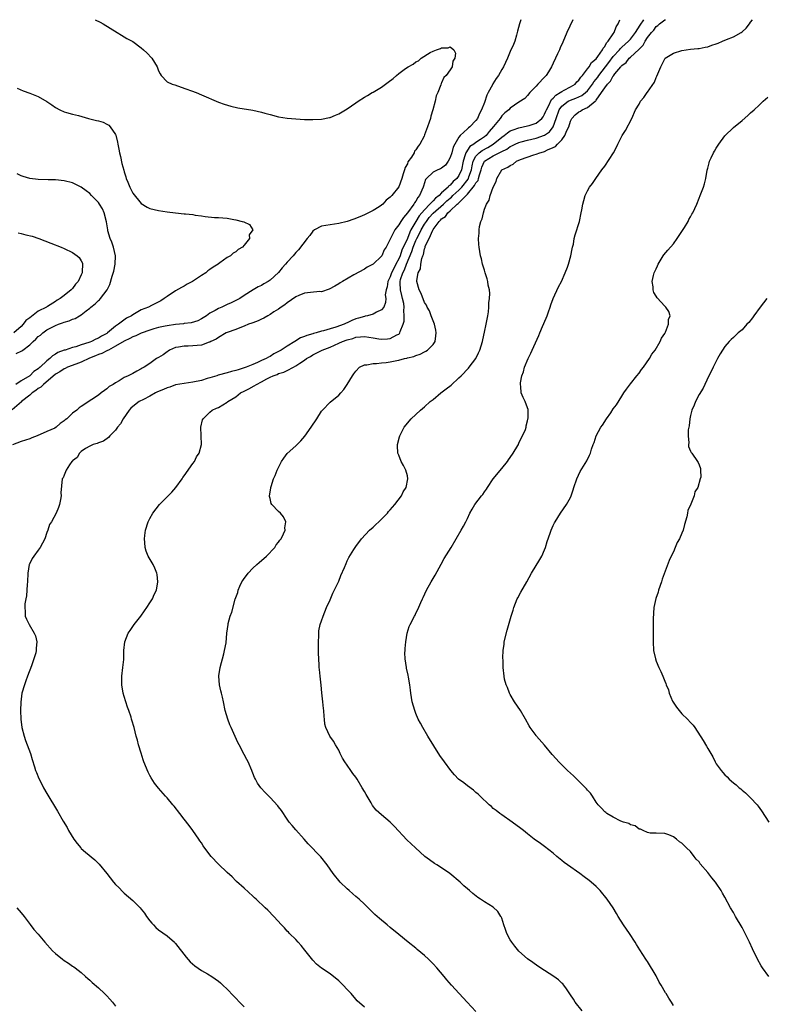
# Model space of a CAD drawing. Units: inches. Extents: x 2592000 to 2595000, y 1539000 to 1542000.
# Drawn here: x 2594367 to 2594541, y 1541771 to 1542000 of the extents above; entities that cross this region are included whole.
import ezdxf

# ---------------------------------------------------------------- set-up
doc = ezdxf.new("R2010")
doc.units = ezdxf.units.IN
doc.header["$MEASUREMENT"] = 0
doc.layers.add('LD25921539_10ft', color=72, linetype='Continuous')

msp = doc.modelspace()

# ---------------------------------------------------------------- linework, layer by layer
at = {"layer": 'LD25921539_10ft'}
for points, elevation in [([(2594384.26, 1542000), (2594385.39, 1541999.39), (2594386.09, 1541999), (2594389.41, 1541997), (2594390.36, 1541996.36), (2594391, 1541996.03), (2594391.62, 1541995.62), (2594393, 1541994.88), (2594395, 1541993.48), (2594395.54, 1541993), (2594396.28, 1541992.28), (2594397.45, 1541991), (2594398.06, 1541990.06), (2594398.66, 1541989), (2594398.77, 1541988.77), (2594399, 1541988.06), (2594399.36, 1541987.36), (2594399.64, 1541987), (2594401, 1541985.5), (2594402.21, 1541985), (2594402.81, 1541984.82), (2594404.31, 1541984.31), (2594407.79, 1541983), (2594409, 1541982.52), (2594413, 1541980.76), (2594414.28, 1541980.28), (2594415.83, 1541979.83), (2594417.49, 1541979.49), (2594421, 1541978.92), (2594423, 1541978.48), (2594423.77, 1541978.23), (2594425, 1541977.88), (2594427, 1541977.36), (2594429, 1541977.04), (2594431, 1541976.86), (2594433, 1541976.76), (2594435, 1541976.73), (2594437, 1541976.84), (2594438.83, 1541977.17), (2594439, 1541977.22), (2594440.27, 1541977.73), (2594441, 1541978.05), (2594443, 1541979.26), (2594445, 1541980.63), (2594445.51, 1541981), (2594447, 1541981.92), (2594447.69, 1541982.31), (2594448.8, 1541983), (2594449, 1541983.1), (2594451, 1541984.27), (2594451.95, 1541985), (2594452.56, 1541985.44), (2594453.68, 1541986.32), (2594454.45, 1541987), (2594455, 1541987.43), (2594456.6, 1541988.6), (2594457.19, 1541989), (2594458.36, 1541989.64), (2594459, 1541990.18), (2594459.6, 1541990.4), (2594460.23, 1541991), (2594462.35, 1541992.35), (2594463, 1541992.67), (2594463.76, 1541993), (2594464.72, 1541993.28), (2594465, 1541993.48), (2594466.54, 1541993.46), (2594467, 1541993.66), (2594467.85, 1541993), (2594468.21, 1541992.21), (2594468.09, 1541991), (2594467.64, 1541990.36), (2594467.41, 1541989), (2594467, 1541988.33), (2594466.06, 1541987), (2594465.5, 1541986.5), (2594465, 1541985.29), (2594464.86, 1541985.14), (2594464.83, 1541984.83), (2594464.07, 1541983), (2594463.73, 1541982.27), (2594463.52, 1541981), (2594462.98, 1541979), (2594462.45, 1541977.55), (2594462.36, 1541977), (2594462.11, 1541976.11), (2594461.72, 1541975), (2594461, 1541973.13), (2594460.89, 1541972.89), (2594459.94, 1541971), (2594459.5, 1541970.5), (2594459, 1541969.69), (2594458.67, 1541969.33), (2594458.56, 1541969), (2594457.95, 1541967.95), (2594457.15, 1541966.85), (2594457, 1541966.37), (2594456.48, 1541965.52), (2594456.35, 1541965), (2594456.06, 1541964.06), (2594455.71, 1541963), (2594455, 1541961.04), (2594453.36, 1541959), (2594453, 1541958.62), (2594452.09, 1541957.91), (2594451.28, 1541957), (2594451, 1541956.78), (2594450.4, 1541956.4), (2594449, 1541955.55), (2594447.96, 1541955), (2594447.3, 1541954.7), (2594447, 1541954.53), (2594445.94, 1541954.06), (2594444.53, 1541953.47), (2594443, 1541952.98), (2594441, 1541952.5), (2594439, 1541952.21), (2594438.02, 1541952.02), (2594437, 1541951.85), (2594435.38, 1541951), (2594435, 1541950.7), (2594434.29, 1541949.71), (2594433.69, 1541949), (2594431.64, 1541946.36), (2594431, 1541945.73), (2594430.37, 1541945), (2594429, 1541943.47), (2594428.62, 1541943), (2594427.84, 1541942.16), (2594427, 1541941.09), (2594425, 1541939.27), (2594424.58, 1541939), (2594423.54, 1541938.46), (2594423, 1541938.08), (2594422.25, 1541937.75), (2594421.06, 1541937), (2594419, 1541935.73), (2594417.94, 1541935), (2594417.32, 1541934.68), (2594415.97, 1541934.03), (2594415, 1541933.6), (2594413.74, 1541933), (2594413, 1541932.71), (2594412.25, 1541932.25), (2594411, 1541931.58), (2594410.2, 1541931), (2594409, 1541930.24), (2594408.15, 1541929.85), (2594406.63, 1541929.37), (2594405, 1541929.17), (2594404.86, 1541929.14), (2594403, 1541928.94), (2594401, 1541928.66), (2594400.55, 1541928.55), (2594399, 1541928.25), (2594397.91, 1541927.91), (2594397, 1541927.65), (2594395, 1541926.92), (2594393.72, 1541926.28), (2594393, 1541926.05), (2594392.33, 1541925.67), (2594391, 1541925.1), (2594389, 1541923.88), (2594387.33, 1541923), (2594387.14, 1541922.86), (2594387, 1541922.82), (2594385.8, 1541922.2), (2594385, 1541921.95), (2594384.34, 1541921.66), (2594382.91, 1541921.09), (2594381, 1541920.15), (2594379.72, 1541919.72), (2594377.79, 1541919), (2594377.27, 1541918.73), (2594377, 1541918.64), (2594376.04, 1541917.96), (2594375, 1541917.37), (2594372.17, 1541915), (2594371.62, 1541914.38), (2594371, 1541914.01), (2594370.44, 1541913.56), (2594369.6, 1541913), (2594369, 1541912.5), (2594367.09, 1541911), (2594367.05, 1541910.95), (2594364.94, 1541909.06)], 7180), ([(2594483.46, 1542000), (2594483.12, 1541999), (2594482.71, 1541997.29), (2594482.41, 1541996.41), (2594482.02, 1541995), (2594481.76, 1541994.24), (2594481, 1541992.58), (2594480.32, 1541991), (2594479.4, 1541989), (2594479, 1541988.38), (2594478.26, 1541987), (2594477.69, 1541986.31), (2594476.93, 1541985.07), (2594476.82, 1541984.82), (2594475.84, 1541983), (2594475.56, 1541982.44), (2594475, 1541980.73), (2594474.32, 1541979), (2594473.84, 1541978.16), (2594473.36, 1541977), (2594473, 1541976.48), (2594471.59, 1541975), (2594471.24, 1541974.76), (2594471, 1541974.55), (2594469.32, 1541973), (2594469, 1541972.64), (2594468.04, 1541971), (2594467.68, 1541970.32), (2594467.34, 1541969), (2594467, 1541967.87), (2594466.52, 1541967), (2594465.87, 1541966.13), (2594465, 1541965.4), (2594464.74, 1541965.26), (2594464.12, 1541965), (2594463, 1541964.45), (2594461.47, 1541963), (2594461.27, 1541962.73), (2594461, 1541961.99), (2594460.77, 1541961.23), (2594460.72, 1541961), (2594459.87, 1541959), (2594459.46, 1541958.54), (2594459, 1541957.74), (2594458.69, 1541957.31), (2594458.5, 1541957), (2594457, 1541954.97), (2594456.07, 1541953.93), (2594455.47, 1541953), (2594455, 1541952.15), (2594454.07, 1541951), (2594453.05, 1541949), (2594453, 1541948.85), (2594452.08, 1541947), (2594451.63, 1541946.37), (2594451.08, 1541945), (2594451, 1541944.86), (2594449, 1541942.99), (2594447.67, 1541942.33), (2594447, 1541941.89), (2594444.5, 1541940.5), (2594441.88, 1541939), (2594441.34, 1541938.66), (2594441, 1541938.46), (2594440.11, 1541937.89), (2594438.8, 1541937.2), (2594437, 1541936.61), (2594436.62, 1541936.62), (2594434.43, 1541936.43), (2594433, 1541936.24), (2594431.7, 1541935.7), (2594431, 1541935.37), (2594429, 1541933.99), (2594428.46, 1541933.54), (2594427.58, 1541933), (2594427, 1541932.57), (2594425.88, 1541931.88), (2594425, 1541931.29), (2594424.49, 1541931), (2594423.58, 1541930.42), (2594423, 1541930.21), (2594422.22, 1541929.78), (2594421, 1541929.36), (2594420.75, 1541929.25), (2594420, 1541929), (2594419, 1541928.56), (2594418.32, 1541928.32), (2594417, 1541927.82), (2594415, 1541927.11), (2594414.78, 1541927), (2594413, 1541925.95), (2594412.48, 1541925.52), (2594411.23, 1541925), (2594411, 1541924.87), (2594410.83, 1541924.83), (2594409, 1541924.17), (2594407, 1541923.97), (2594405.9, 1541923.9), (2594405, 1541923.94), (2594403.69, 1541923.69), (2594403, 1541923.6), (2594401.58, 1541923), (2594401.25, 1541922.75), (2594401, 1541922.61), (2594400.12, 1541921.88), (2594399, 1541921.27), (2594398.84, 1541921.16), (2594398.51, 1541921), (2594397, 1541919.85), (2594395.67, 1541919), (2594395.23, 1541918.77), (2594395, 1541918.6), (2594393.92, 1541918.08), (2594393, 1541917.55), (2594391.96, 1541917), (2594391, 1541916.6), (2594389.85, 1541915.85), (2594389, 1541915.38), (2594388.45, 1541915), (2594387.49, 1541914.51), (2594387, 1541913.95), (2594386.39, 1541913.61), (2594385.67, 1541913), (2594385, 1541912.49), (2594383.44, 1541911.44), (2594381, 1541909.84), (2594380.48, 1541909.52), (2594379.96, 1541909), (2594379, 1541908.31), (2594377.65, 1541907), (2594377.24, 1541906.76), (2594377, 1541906.47), (2594376.09, 1541905.91), (2594375.17, 1541905), (2594374.81, 1541904.81), (2594373, 1541904.05), (2594370.76, 1541903), (2594369.48, 1541902.52), (2594369, 1541902.33), (2594367, 1541901.65), (2594365, 1541900.91)], 7190), ([(2594495.56, 1542000), (2594494.14, 1541997), (2594493.22, 1541994.78), (2594492.58, 1541993.42), (2594492.45, 1541993), (2594492.03, 1541992.03), (2594491.56, 1541991), (2594491, 1541989.85), (2594490.6, 1541989), (2594489.88, 1541987.88), (2594489.34, 1541987), (2594489, 1541986.6), (2594487.42, 1541985), (2594487, 1541984.52), (2594485.52, 1541983), (2594485, 1541982.35), (2594484.36, 1541981.64), (2594483, 1541980.77), (2594481, 1541979.41), (2594480.64, 1541979), (2594479.72, 1541978.28), (2594479, 1541977.57), (2594478.76, 1541977.24), (2594478.62, 1541977), (2594477.09, 1541975.09), (2594476.08, 1541973.92), (2594475.36, 1541973), (2594475, 1541972.72), (2594474.08, 1541972.08), (2594473, 1541971.36), (2594472.51, 1541971), (2594471.57, 1541970.43), (2594470.61, 1541969), (2594470.49, 1541968.49), (2594469.99, 1541967), (2594469.61, 1541965), (2594469, 1541963.65), (2594468.54, 1541963), (2594467.68, 1541962.32), (2594467, 1541961.44), (2594466.71, 1541961.29), (2594466.49, 1541961), (2594465, 1541959.63), (2594464.4, 1541959), (2594463.57, 1541958.43), (2594463, 1541957.76), (2594462.28, 1541957), (2594461, 1541955.71), (2594460.41, 1541955), (2594459.74, 1541954.26), (2594459, 1541952.93), (2594457.85, 1541951), (2594457.55, 1541950.45), (2594457, 1541949.02), (2594455.75, 1541946.25), (2594455.34, 1541945), (2594455, 1541944.23), (2594454.32, 1541943), (2594453.69, 1541941.69), (2594453.33, 1541941), (2594453, 1541940.07), (2594452.47, 1541939), (2594452.27, 1541937.73), (2594452.06, 1541937), (2594451.87, 1541935.87), (2594451.99, 1541935), (2594451.95, 1541934.05), (2594451.49, 1541933), (2594451, 1541932.36), (2594449.85, 1541931.85), (2594449, 1541931.38), (2594447.74, 1541931), (2594447.14, 1541930.87), (2594447, 1541930.86), (2594445.59, 1541930.41), (2594445, 1541930.25), (2594444.1, 1541929.9), (2594443, 1541929.34), (2594442.74, 1541929.26), (2594442.26, 1541929), (2594440.31, 1541928.31), (2594439, 1541927.98), (2594437.5, 1541927.5), (2594437, 1541927.41), (2594435.75, 1541927), (2594435.14, 1541926.85), (2594435, 1541926.8), (2594433.58, 1541926.42), (2594433, 1541926.15), (2594432.13, 1541925.87), (2594430.79, 1541925), (2594429, 1541923.94), (2594427.61, 1541923), (2594427, 1541922.63), (2594425.89, 1541922.11), (2594425, 1541921.51), (2594424.63, 1541921.37), (2594424.07, 1541921), (2594423, 1541920.53), (2594422.11, 1541920.11), (2594421, 1541919.67), (2594419.45, 1541919), (2594419, 1541918.84), (2594417.57, 1541918.43), (2594417, 1541918.23), (2594415.99, 1541918.01), (2594415, 1541917.71), (2594412.88, 1541917.12), (2594412.57, 1541917), (2594411, 1541916.51), (2594410.34, 1541916.34), (2594409, 1541915.94), (2594407, 1541915.53), (2594405, 1541915.24), (2594403, 1541914.86), (2594401.61, 1541914.39), (2594401, 1541914.2), (2594400.17, 1541913.83), (2594398.76, 1541913.24), (2594398.29, 1541913), (2594397, 1541912.25), (2594395.5, 1541911.5), (2594394.53, 1541911), (2594393, 1541909.87), (2594392.55, 1541909.45), (2594392.14, 1541909), (2594390.77, 1541907), (2594390.19, 1541905.81), (2594389.47, 1541905), (2594389, 1541904.31), (2594387.63, 1541903), (2594387.37, 1541902.63), (2594386.21, 1541901.79), (2594385, 1541901.37), (2594384.75, 1541901.25), (2594383.79, 1541901), (2594383, 1541900.63), (2594382.03, 1541900.03), (2594381, 1541899.32), (2594380.61, 1541899), (2594380.03, 1541897.97), (2594379, 1541897.16), (2594378.93, 1541897.07), (2594378.83, 1541897), (2594378.28, 1541896.28), (2594377.45, 1541895), (2594377.36, 1541894.64), (2594377, 1541893.81), (2594376.77, 1541893.23), (2594376.57, 1541893), (2594376.24, 1541889.76), (2594376.3, 1541889), (2594376.2, 1541888.2), (2594375.95, 1541887), (2594375.67, 1541886.33), (2594375.17, 1541885), (2594374.04, 1541883), (2594373.64, 1541882.36), (2594373.2, 1541881), (2594373, 1541880.47), (2594372.5, 1541879), (2594372.01, 1541877.99), (2594371.45, 1541877), (2594371, 1541876.37), (2594369.98, 1541875), (2594369.58, 1541874.42), (2594368.93, 1541873.07), (2594368.89, 1541873), (2594368.52, 1541871), (2594368.46, 1541869), (2594368.39, 1541868.39), (2594368.35, 1541867), (2594368.27, 1541865.73), (2594368.08, 1541865), (2594367.85, 1541863.85), (2594367.83, 1541863), (2594367.96, 1541862.04), (2594367.96, 1541861), (2594368.27, 1541860.27), (2594368.85, 1541859), (2594370.04, 1541857), (2594370.36, 1541856.36), (2594370.66, 1541855), (2594370.48, 1541853.52), (2594370.53, 1541853), (2594370.41, 1541852.41), (2594369.96, 1541851), (2594369.41, 1541849.41), (2594368.48, 1541847), (2594368.1, 1541845.9), (2594367.74, 1541845), (2594367.19, 1541843), (2594366.92, 1541840.92), (2594366.88, 1541839), (2594366.96, 1541837), (2594367.18, 1541835), (2594367.69, 1541833), (2594368.03, 1541832.03), (2594368.43, 1541831), (2594369.15, 1541829), (2594369.56, 1541827.55), (2594370.1, 1541825.9), (2594370.38, 1541825), (2594370.57, 1541824.57), (2594371.14, 1541823.14), (2594371.4, 1541822.6), (2594372.21, 1541821), (2594373, 1541819.62), (2594375.49, 1541815.49), (2594376.82, 1541813.18), (2594377.72, 1541811.72), (2594378.06, 1541811), (2594379.29, 1541809), (2594380.03, 1541808.03), (2594380.87, 1541807), (2594381, 1541806.86), (2594381.97, 1541805.97), (2594384.16, 1541804.16), (2594385.2, 1541803.2), (2594386.97, 1541801), (2594388.55, 1541799), (2594389, 1541798.46), (2594389.73, 1541797.73), (2594390.7, 1541796.7), (2594391, 1541796.39), (2594393, 1541794.67), (2594394.73, 1541793), (2594395, 1541792.71), (2594395.74, 1541791.74), (2594396.24, 1541791), (2594397, 1541789.99), (2594397.44, 1541789.44), (2594397.83, 1541789), (2594398.41, 1541788.41), (2594399, 1541787.88), (2594401, 1541786.45), (2594402.71, 1541785), (2594402.85, 1541784.85), (2594403, 1541784.69), (2594405.49, 1541781.49), (2594406.41, 1541780.41), (2594407.48, 1541779.48), (2594409, 1541778.41), (2594410.4, 1541777.6), (2594411.4, 1541777), (2594413, 1541775.89), (2594413.49, 1541775.49), (2594414.03, 1541775), (2594415, 1541774.08), (2594416.47, 1541772.47), (2594417, 1541771.94), (2594417.9, 1541771), (2594419, 1541769.92)], 7200), ([(2594447, 1541769.86), (2594445.34, 1541771.34), (2594445, 1541771.72), (2594443.93, 1541773), (2594443, 1541774), (2594442.07, 1541775), (2594441, 1541776), (2594439, 1541777.61), (2594437, 1541778.94), (2594435.86, 1541779.86), (2594435, 1541780.77), (2594433.14, 1541783.14), (2594432.24, 1541784.24), (2594431.52, 1541785), (2594431, 1541785.61), (2594429.52, 1541787), (2594429.29, 1541787.29), (2594429, 1541787.58), (2594428.34, 1541788.34), (2594427.65, 1541789), (2594425.89, 1541791), (2594424.46, 1541792.46), (2594423.9, 1541793), (2594421.76, 1541795), (2594421.36, 1541795.36), (2594421, 1541795.75), (2594419, 1541797.56), (2594417.16, 1541799.16), (2594417, 1541799.3), (2594416.19, 1541800.19), (2594415, 1541801.27), (2594413, 1541803.15), (2594411.31, 1541805), (2594411, 1541805.37), (2594409.45, 1541807.45), (2594409, 1541808.12), (2594408.62, 1541808.62), (2594408.38, 1541809), (2594407, 1541811.03), (2594406.16, 1541812.16), (2594405, 1541813.68), (2594403.96, 1541815), (2594402.68, 1541816.68), (2594402.38, 1541817), (2594401, 1541818.61), (2594400.62, 1541819), (2594399, 1541820.87), (2594398.09, 1541822.09), (2594397.31, 1541823.31), (2594397, 1541823.82), (2594396.58, 1541824.58), (2594395.6, 1541827), (2594395.47, 1541827.47), (2594394.93, 1541829.07), (2594394.35, 1541831), (2594394.1, 1541832.1), (2594393.79, 1541833), (2594393.3, 1541835), (2594392.76, 1541836.76), (2594392.71, 1541837), (2594392.6, 1541837.4), (2594392.06, 1541839), (2594391.79, 1541839.79), (2594391, 1541842.26), (2594390.79, 1541843), (2594390.46, 1541845), (2594390.49, 1541847), (2594390.73, 1541849), (2594390.91, 1541850.91), (2594390.96, 1541853), (2594391.16, 1541855), (2594391.94, 1541857), (2594392.38, 1541857.62), (2594393.31, 1541859), (2594394.86, 1541861), (2594395.75, 1541862.25), (2594396.32, 1541863), (2594397, 1541864.09), (2594397.61, 1541865), (2594398.01, 1541865.99), (2594398.52, 1541867), (2594398.89, 1541869), (2594398.7, 1541870.7), (2594398.63, 1541871), (2594398.17, 1541872.17), (2594397.75, 1541873), (2594396.58, 1541875), (2594396.11, 1541876.11), (2594395.89, 1541877), (2594395.82, 1541878.18), (2594395.71, 1541879), (2594395.8, 1541879.8), (2594395.94, 1541881), (2594396.6, 1541883), (2594397, 1541883.74), (2594397.71, 1541885), (2594399.23, 1541887), (2594401, 1541888.76), (2594402.1, 1541889.9), (2594403.03, 1541890.97), (2594404.5, 1541893), (2594404.68, 1541893.32), (2594405, 1541893.72), (2594407, 1541896.53), (2594407.36, 1541897), (2594407.88, 1541898.12), (2594408.51, 1541899), (2594409, 1541901), (2594408.9, 1541905), (2594409.3, 1541906.7), (2594409.43, 1541907), (2594411, 1541908.56), (2594411.48, 1541909), (2594412.55, 1541909.45), (2594413, 1541909.65), (2594415, 1541910.89), (2594415.13, 1541911), (2594417, 1541912.06), (2594418.15, 1541913), (2594419, 1541913.39), (2594420.06, 1541913.94), (2594421.34, 1541914.66), (2594421.81, 1541915), (2594423, 1541915.58), (2594424.29, 1541916.29), (2594425, 1541916.65), (2594425.74, 1541917), (2594426.66, 1541917.34), (2594427, 1541917.51), (2594428.18, 1541917.82), (2594429, 1541918.27), (2594430.45, 1541919), (2594431, 1541919.3), (2594431.97, 1541919.97), (2594433, 1541920.62), (2594433.51, 1541921), (2594434.47, 1541921.53), (2594435, 1541921.87), (2594435.75, 1541922.25), (2594437.12, 1541923), (2594439, 1541923.7), (2594441, 1541924.58), (2594441.92, 1541925), (2594443, 1541925.4), (2594444.29, 1541925.71), (2594445, 1541925.97), (2594446.1, 1541926.1), (2594447, 1541926.13), (2594448.03, 1541925.97), (2594449, 1541925.85), (2594450.38, 1541925.62), (2594451, 1541925.55), (2594452.41, 1541925.59), (2594453, 1541925.68), (2594454.54, 1541926.54), (2594455, 1541926.74), (2594455.15, 1541926.85), (2594455.26, 1541927), (2594455.34, 1541927.34), (2594456.04, 1541929), (2594456.26, 1541929.74), (2594456.26, 1541931), (2594456.19, 1541932.19), (2594456.28, 1541933), (2594456.15, 1541933.85), (2594455.91, 1541935), (2594455.7, 1541935.7), (2594455.37, 1541937), (2594455.36, 1541938.64), (2594455.33, 1541939), (2594455.43, 1541939.43), (2594455.96, 1541941), (2594456.32, 1541941.68), (2594456.81, 1541943), (2594458.06, 1541945.94), (2594458.39, 1541947), (2594459, 1541948.52), (2594459.22, 1541949), (2594459.85, 1541950.15), (2594460.22, 1541951), (2594461, 1541952.33), (2594461.44, 1541953), (2594462.12, 1541953.88), (2594463, 1541954.92), (2594465.41, 1541957), (2594466.23, 1541957.77), (2594467, 1541958.42), (2594467.33, 1541958.67), (2594467.63, 1541959), (2594469, 1541960.28), (2594469.7, 1541961), (2594471.17, 1541962.83), (2594471.26, 1541963), (2594471.37, 1541963.37), (2594471.95, 1541965), (2594472.09, 1541965.91), (2594472.35, 1541967), (2594473, 1541968.16), (2594473.76, 1541969), (2594474.45, 1541969.55), (2594475.78, 1541970.22), (2594477.03, 1541970.97), (2594479, 1541972.6), (2594479.58, 1541973), (2594480.34, 1541973.66), (2594481, 1541974.06), (2594481.64, 1541974.36), (2594483, 1541974.81), (2594483.98, 1541975), (2594485, 1541975.23), (2594485.36, 1541975.36), (2594487, 1541975.86), (2594488.36, 1541977), (2594488.63, 1541977.37), (2594489, 1541977.97), (2594489.3, 1541978.7), (2594489.4, 1541979), (2594489.88, 1541979.88), (2594490.58, 1541981.42), (2594491, 1541981.74), (2594491.57, 1541982.43), (2594492.61, 1541983), (2594493, 1541983.29), (2594493.57, 1541983.57), (2594495, 1541984.36), (2594496.1, 1541985), (2594496.5, 1541985.5), (2594497, 1541985.92), (2594497.41, 1541986.59), (2594497.81, 1541987), (2594499, 1541988.52), (2594499.36, 1541989), (2594499.95, 1541990.05), (2594501, 1541990.88), (2594501.41, 1541991.41), (2594502.5, 1541993), (2594502.62, 1541993.38), (2594503, 1541993.74), (2594503.39, 1541994.61), (2594503.83, 1541995), (2594505, 1541996.74), (2594505.2, 1541997), (2594505.64, 1541998.36), (2594506.17, 1541999), (2594506.54, 1542000)], 7210), ([(2594473, 1541768.8), (2594470.97, 1541771), (2594469.08, 1541773), (2594467.29, 1541775), (2594466.22, 1541776.22), (2594465.59, 1541777), (2594463.88, 1541779), (2594463, 1541779.92), (2594461.93, 1541781), (2594461, 1541781.86), (2594459.32, 1541783.32), (2594459, 1541783.62), (2594457.17, 1541785), (2594455, 1541786.75), (2594453, 1541788.41), (2594452.32, 1541789), (2594450.5, 1541790.5), (2594449.45, 1541791.45), (2594448.45, 1541792.45), (2594447, 1541793.85), (2594445.76, 1541795), (2594445.35, 1541795.35), (2594445, 1541795.61), (2594444.28, 1541796.28), (2594443.43, 1541797), (2594443, 1541797.39), (2594441.35, 1541799), (2594439.68, 1541801), (2594439, 1541802.01), (2594438.29, 1541803), (2594436.87, 1541804.87), (2594433.88, 1541807.88), (2594432.93, 1541809), (2594431, 1541811.15), (2594430.15, 1541812.15), (2594429.47, 1541813), (2594429, 1541813.67), (2594427.68, 1541815.68), (2594427, 1541816.5), (2594426.79, 1541816.79), (2594425, 1541818.72), (2594424.7, 1541819), (2594423.87, 1541819.87), (2594422.89, 1541821), (2594422.08, 1541822.08), (2594421.62, 1541823), (2594421.4, 1541823.4), (2594421, 1541824.37), (2594420.8, 1541824.8), (2594420.74, 1541825), (2594419.87, 1541827), (2594419.59, 1541827.59), (2594419, 1541828.72), (2594417.77, 1541831), (2594417.52, 1541831.52), (2594415.93, 1541835), (2594415.66, 1541835.66), (2594415.13, 1541837), (2594414.56, 1541839), (2594414.16, 1541841), (2594413.91, 1541842.09), (2594413.7, 1541843), (2594413.55, 1541843.55), (2594413.2, 1541845), (2594413.04, 1541847), (2594413.05, 1541847.05), (2594413.35, 1541849), (2594414.22, 1541852.22), (2594414.41, 1541853), (2594414.76, 1541854.76), (2594414.97, 1541857), (2594415.22, 1541859), (2594415.28, 1541859.28), (2594415.74, 1541861), (2594416.07, 1541861.93), (2594416.91, 1541864.91), (2594417.47, 1541866.53), (2594417.56, 1541867), (2594417.94, 1541867.94), (2594418.46, 1541869), (2594418.69, 1541869.31), (2594419, 1541869.77), (2594419.54, 1541870.46), (2594419.87, 1541871), (2594421, 1541872.15), (2594421.91, 1541873), (2594422.48, 1541873.52), (2594424.17, 1541875), (2594426.09, 1541877), (2594426.43, 1541877.57), (2594427, 1541878.22), (2594427.31, 1541878.69), (2594427.59, 1541879), (2594428.17, 1541880.17), (2594428.51, 1541881), (2594428.46, 1541881.54), (2594428.69, 1541883), (2594428.15, 1541884.15), (2594427.43, 1541885), (2594427, 1541885.37), (2594425.44, 1541887), (2594425.28, 1541887.27), (2594425, 1541888.42), (2594424.87, 1541888.87), (2594424.87, 1541889), (2594425.17, 1541890.83), (2594425.17, 1541891), (2594425.23, 1541891.23), (2594425.84, 1541893), (2594426.23, 1541893.77), (2594426.68, 1541895), (2594427, 1541895.65), (2594427.69, 1541897), (2594428.19, 1541897.81), (2594429, 1541898.9), (2594431, 1541900.69), (2594432.18, 1541901.82), (2594433.09, 1541902.91), (2594434.62, 1541905), (2594435.89, 1541907), (2594437, 1541908.72), (2594437.22, 1541909), (2594439, 1541910.82), (2594441, 1541912.5), (2594441.53, 1541913), (2594442.2, 1541913.8), (2594443, 1541914.99), (2594444.21, 1541917), (2594444.57, 1541917.43), (2594445, 1541918.05), (2594445.87, 1541919), (2594447, 1541919.56), (2594447.55, 1541919.55), (2594449, 1541919.89), (2594449.84, 1541919.84), (2594451, 1541920.01), (2594452.1, 1541920.1), (2594453, 1541920.23), (2594454.55, 1541920.55), (2594455, 1541920.63), (2594456.36, 1541921), (2594456.9, 1541921.1), (2594457, 1541921.15), (2594458.5, 1541921.5), (2594459, 1541921.76), (2594459.96, 1541922.04), (2594461, 1541922.6), (2594461.28, 1541922.72), (2594461.69, 1541923), (2594463, 1541924.29), (2594463.46, 1541925), (2594463.68, 1541926.32), (2594463.72, 1541927), (2594463.63, 1541927.63), (2594463.32, 1541929), (2594462.59, 1541931), (2594462.15, 1541932.14), (2594461.64, 1541933), (2594461.43, 1541933.43), (2594461, 1541934.07), (2594460.22, 1541936.22), (2594459.77, 1541937), (2594459.24, 1541939), (2594459.23, 1541939.23), (2594459.56, 1541941), (2594460.04, 1541941.96), (2594460.13, 1541943), (2594460.35, 1541944.35), (2594460.6, 1541945), (2594460.73, 1541945.27), (2594461, 1541946.62), (2594461.12, 1541946.88), (2594461.13, 1541947), (2594461.19, 1541947.19), (2594462.07, 1541949), (2594462.91, 1541950.91), (2594463, 1541951.07), (2594464.4, 1541953), (2594464.73, 1541953.27), (2594465, 1541953.62), (2594465.87, 1541954.13), (2594466.46, 1541955), (2594467, 1541955.45), (2594468.65, 1541957), (2594468.85, 1541957.15), (2594471, 1541959.34), (2594472.68, 1541961.32), (2594473, 1541961.97), (2594473.47, 1541962.53), (2594473.62, 1541963), (2594473.83, 1541963.83), (2594474.22, 1541965), (2594474.39, 1541965.61), (2594474.99, 1541967), (2594477, 1541968.27), (2594478.43, 1541969), (2594478.83, 1541969.17), (2594479, 1541969.3), (2594480.16, 1541969.84), (2594481, 1541970.44), (2594481.39, 1541970.61), (2594482.14, 1541971), (2594483, 1541971.4), (2594483.54, 1541971.54), (2594485, 1541971.95), (2594487, 1541972.37), (2594488.95, 1541973.05), (2594490.13, 1541973.87), (2594491, 1541975), (2594491.72, 1541977), (2594492.37, 1541979), (2594493, 1541979.86), (2594494.52, 1541981), (2594495, 1541981.24), (2594496.3, 1541981.7), (2594497.69, 1541982.31), (2594498.52, 1541983), (2594499, 1541983.45), (2594500.18, 1541985), (2594500.49, 1541985.51), (2594501, 1541986.13), (2594501.38, 1541986.62), (2594501.63, 1541987), (2594503.2, 1541989), (2594503.97, 1541990.03), (2594505, 1541991.39), (2594506.46, 1541993), (2594506.69, 1541993.31), (2594507, 1541993.57), (2594508.58, 1541995), (2594509, 1541995.47), (2594510.15, 1541997), (2594511.24, 1541998.76), (2594512.09, 1542000)], 7220), ([(2594497.78, 1541769), (2594496.15, 1541771), (2594495.71, 1541771.71), (2594495, 1541772.75), (2594494.13, 1541774.13), (2594493.45, 1541775), (2594493.25, 1541775.25), (2594493, 1541775.45), (2594492.22, 1541776.22), (2594491.18, 1541777), (2594489, 1541778.37), (2594487.41, 1541779.41), (2594486.28, 1541780.27), (2594485, 1541781.12), (2594483, 1541782.88), (2594482.06, 1541784.06), (2594481.34, 1541785), (2594481, 1541785.56), (2594480.2, 1541787), (2594479.91, 1541787.91), (2594479.48, 1541789), (2594479, 1541790.56), (2594478.87, 1541790.87), (2594478.78, 1541791), (2594478.11, 1541792.11), (2594477, 1541793.12), (2594475, 1541794.39), (2594474.08, 1541795), (2594473.44, 1541795.44), (2594472.3, 1541796.3), (2594471.51, 1541797), (2594471, 1541797.42), (2594470.15, 1541798.15), (2594469.28, 1541799), (2594466.89, 1541801), (2594465, 1541802.3), (2594463.87, 1541803), (2594463.35, 1541803.35), (2594462.18, 1541804.18), (2594461.1, 1541805), (2594458.92, 1541807), (2594456.85, 1541808.85), (2594453.97, 1541811.97), (2594453, 1541812.95), (2594451, 1541814.64), (2594449.77, 1541815.77), (2594448.88, 1541816.88), (2594448.56, 1541817.44), (2594447.38, 1541819.38), (2594447, 1541820.09), (2594446.48, 1541821), (2594445.29, 1541823), (2594445, 1541823.46), (2594444.31, 1541824.31), (2594443.82, 1541825), (2594443, 1541826.24), (2594442.47, 1541827), (2594441.89, 1541827.89), (2594441.38, 1541829), (2594441, 1541829.77), (2594440.29, 1541831), (2594439.81, 1541831.81), (2594438.91, 1541833), (2594438, 1541835), (2594437.81, 1541835.81), (2594437.68, 1541837), (2594437.59, 1541837.59), (2594437.52, 1541839), (2594437.46, 1541839.46), (2594437.33, 1541841), (2594437.11, 1541843.11), (2594436.92, 1541844.92), (2594436.66, 1541847), (2594436.52, 1541848.52), (2594436.48, 1541849), (2594436.46, 1541849.54), (2594436.38, 1541851), (2594436.32, 1541852.32), (2594436.28, 1541855), (2594436.38, 1541856.38), (2594436.36, 1541857), (2594436.41, 1541857.59), (2594436.71, 1541859), (2594437, 1541859.92), (2594437.36, 1541861), (2594438.19, 1541863), (2594439, 1541864.81), (2594439.65, 1541866.35), (2594441, 1541869.15), (2594441.53, 1541870.47), (2594442.33, 1541872.33), (2594442.71, 1541873.29), (2594443, 1541873.86), (2594443.36, 1541874.64), (2594444.51, 1541876.51), (2594444.83, 1541877), (2594445, 1541877.2), (2594446.34, 1541879), (2594448.22, 1541881), (2594449, 1541881.75), (2594449.67, 1541882.33), (2594450.36, 1541883), (2594452.35, 1541885), (2594452.64, 1541885.36), (2594453, 1541885.74), (2594454.12, 1541887), (2594455.61, 1541889), (2594456.04, 1541889.96), (2594456.69, 1541891), (2594457.13, 1541893), (2594457, 1541893.66), (2594456.68, 1541895), (2594456.12, 1541896.12), (2594455.57, 1541897), (2594455, 1541898.47), (2594454.82, 1541899), (2594454.74, 1541900.74), (2594454.74, 1541901), (2594455.19, 1541902.81), (2594455.22, 1541903), (2594456.28, 1541905), (2594457.92, 1541907), (2594459, 1541907.96), (2594460.06, 1541909), (2594461, 1541909.74), (2594462.33, 1541911), (2594463, 1541911.51), (2594464.78, 1541913), (2594466.07, 1541913.93), (2594467.18, 1541914.82), (2594469, 1541916.49), (2594469.54, 1541917), (2594471.24, 1541918.76), (2594471.44, 1541919), (2594472.94, 1541921), (2594473.62, 1541922.38), (2594473.89, 1541923), (2594474.5, 1541925), (2594474.58, 1541925.42), (2594475, 1541927.17), (2594475.39, 1541929), (2594475.75, 1541931), (2594475.91, 1541931.91), (2594476.02, 1541933), (2594476.02, 1541933.98), (2594476.18, 1541935), (2594476.21, 1541936.21), (2594476.12, 1541937), (2594475.87, 1541938.13), (2594475.73, 1541939), (2594475.6, 1541939.6), (2594475.17, 1541941), (2594475, 1541941.66), (2594474.52, 1541943), (2594474.26, 1541944.25), (2594474.04, 1541945), (2594473.72, 1541947), (2594473.64, 1541947.64), (2594473.57, 1541949), (2594473.74, 1541950.26), (2594473.72, 1541951), (2594473.82, 1541951.82), (2594474.16, 1541953), (2594474.45, 1541953.55), (2594474.73, 1541955), (2594475, 1541955.83), (2594475.42, 1541957), (2594476.08, 1541957.92), (2594476.29, 1541959), (2594477, 1541960.95), (2594477.74, 1541962.26), (2594477.87, 1541963), (2594479, 1541965), (2594480.4, 1541965.6), (2594481, 1541966.05), (2594481.67, 1541966.33), (2594482.47, 1541967), (2594483.4, 1541967.4), (2594486.51, 1541968.51), (2594487, 1541968.66), (2594487.86, 1541969), (2594488.77, 1541969.23), (2594489, 1541969.3), (2594489.65, 1541969.65), (2594491, 1541970.21), (2594491.54, 1541970.46), (2594491.98, 1541971), (2594493, 1541972.02), (2594493.74, 1541973), (2594494.2, 1541974.2), (2594494.61, 1541975), (2594495, 1541976.38), (2594495.31, 1541977), (2594496.15, 1541977.85), (2594497, 1541978.53), (2594497.32, 1541978.68), (2594497.77, 1541979), (2594499, 1541979.51), (2594500.76, 1541981), (2594500.9, 1541981.1), (2594501, 1541981.26), (2594502.27, 1541983), (2594503, 1541984.15), (2594503.63, 1541985), (2594504.32, 1541985.68), (2594505, 1541986.89), (2594505.06, 1541986.94), (2594505.39, 1541987.39), (2594506.73, 1541989), (2594506.86, 1541989.14), (2594507, 1541989.34), (2594507.99, 1541990.01), (2594508.73, 1541991), (2594509, 1541991.23), (2594510.96, 1541993.04), (2594511, 1541993.1), (2594511.96, 1541994.04), (2594512.45, 1541995), (2594513, 1541995.86), (2594513.92, 1541997), (2594514.42, 1541997.58), (2594515, 1541998.43), (2594515.36, 1541998.64), (2594515.75, 1541999), (2594517, 1541999.95), (2594517.13, 1542000)], 7230), ([(2594519, 1541770.22), (2594518.57, 1541771), (2594517.93, 1541771.93), (2594517.35, 1541773), (2594517.19, 1541773.19), (2594516.16, 1541775), (2594515.71, 1541775.71), (2594515, 1541777.17), (2594513, 1541780.47), (2594512.77, 1541780.77), (2594512.62, 1541781), (2594511.19, 1541783.19), (2594510.42, 1541784.43), (2594510.1, 1541785), (2594508.74, 1541787), (2594507.34, 1541789), (2594506.11, 1541791), (2594505.71, 1541791.71), (2594504.97, 1541792.97), (2594503.56, 1541795), (2594501.93, 1541797), (2594501, 1541797.94), (2594499.88, 1541799), (2594499.4, 1541799.4), (2594498.25, 1541800.25), (2594497.18, 1541801), (2594494.3, 1541803), (2594493.57, 1541803.57), (2594493, 1541804.04), (2594491.81, 1541805), (2594491, 1541805.71), (2594489, 1541807.28), (2594488, 1541808), (2594486.57, 1541809), (2594485, 1541810.23), (2594484.06, 1541811), (2594483.45, 1541811.45), (2594481.44, 1541813), (2594479, 1541814.66), (2594478.55, 1541815), (2594477.69, 1541815.69), (2594477, 1541816.18), (2594476.58, 1541816.58), (2594476.09, 1541817), (2594473.97, 1541819), (2594473.49, 1541819.49), (2594473, 1541819.88), (2594472.41, 1541820.41), (2594471, 1541821.44), (2594470.13, 1541822.13), (2594468.93, 1541823), (2594468.03, 1541824.03), (2594467.13, 1541825), (2594465.63, 1541827), (2594464.54, 1541828.54), (2594461.79, 1541833), (2594460.6, 1541835), (2594460.04, 1541836.04), (2594459.56, 1541837), (2594459, 1541838.27), (2594458.72, 1541839), (2594458.16, 1541841), (2594457.97, 1541842.03), (2594457.82, 1541843), (2594457.75, 1541843.75), (2594457.55, 1541845), (2594457.24, 1541846.76), (2594457.19, 1541847.19), (2594456.82, 1541848.82), (2594456.77, 1541849), (2594456.47, 1541851), (2594456.44, 1541852.44), (2594456.47, 1541853), (2594456.53, 1541853.47), (2594456.63, 1541855), (2594456.93, 1541857), (2594457.45, 1541858.55), (2594457.64, 1541859), (2594458.66, 1541861), (2594458.79, 1541861.21), (2594459, 1541861.64), (2594459.47, 1541862.53), (2594460.14, 1541864.14), (2594460.55, 1541865), (2594460.71, 1541865.29), (2594461.44, 1541867), (2594462.54, 1541869), (2594463.48, 1541870.52), (2594464.89, 1541873.11), (2594465.61, 1541874.39), (2594467.22, 1541877), (2594468.41, 1541879), (2594469.57, 1541881), (2594470.07, 1541881.93), (2594470.63, 1541883), (2594471, 1541883.78), (2594471.55, 1541885), (2594472.11, 1541885.89), (2594472.74, 1541887), (2594474.29, 1541889), (2594474.63, 1541889.37), (2594475, 1541889.96), (2594475.46, 1541890.54), (2594475.68, 1541891), (2594477, 1541893), (2594479, 1541895.43), (2594480.32, 1541897), (2594480.58, 1541897.42), (2594481, 1541897.96), (2594481.7, 1541899), (2594482.73, 1541900.73), (2594482.88, 1541901), (2594482.9, 1541901.1), (2594483, 1541901.27), (2594483.51, 1541902.49), (2594483.87, 1541903), (2594484.51, 1541904.51), (2594484.66, 1541905), (2594484.68, 1541905.32), (2594485, 1541906.48), (2594485.09, 1541906.91), (2594485.12, 1541907), (2594485.14, 1541907.14), (2594485.14, 1541909), (2594485.13, 1541909.13), (2594485, 1541909.52), (2594484.47, 1541911), (2594483.96, 1541911.96), (2594483.54, 1541913), (2594483.47, 1541914.53), (2594483.35, 1541915), (2594483.35, 1541915.35), (2594483.7, 1541917), (2594484.09, 1541917.91), (2594484.32, 1541919), (2594485.13, 1541921), (2594485.75, 1541922.25), (2594486.07, 1541923), (2594487.62, 1541926.38), (2594487.86, 1541927), (2594488.53, 1541928.53), (2594488.84, 1541929.16), (2594489.57, 1541931), (2594489.91, 1541931.91), (2594490.31, 1541933), (2594490.47, 1541933.53), (2594491.01, 1541934.99), (2594492.25, 1541937.75), (2594492.93, 1541939), (2594493.81, 1541941), (2594494.31, 1541942.31), (2594494.54, 1541943), (2594495.11, 1541945), (2594495.38, 1541946.62), (2594495.52, 1541947), (2594495.71, 1541947.71), (2594495.9, 1541949), (2594496.13, 1541949.87), (2594497.11, 1541953), (2594497.54, 1541955), (2594497.66, 1541955.66), (2594497.88, 1541957), (2594498.11, 1541957.89), (2594498.47, 1541959), (2594499, 1541960.13), (2594499.49, 1541961), (2594500.15, 1541961.85), (2594500.91, 1541963), (2594502.33, 1541965), (2594503, 1541965.87), (2594505.01, 1541969), (2594505.74, 1541970.26), (2594506.09, 1541971), (2594507.1, 1541973), (2594507.82, 1541974.18), (2594509.32, 1541977), (2594510.2, 1541979), (2594511, 1541980.33), (2594511.34, 1541981), (2594512.13, 1541981.87), (2594512.89, 1541983), (2594513, 1541983.13), (2594514.58, 1541985.42), (2594515, 1541986.51), (2594515.17, 1541986.83), (2594515.38, 1541987.38), (2594516.07, 1541989), (2594516.4, 1541989.6), (2594517, 1541990.86), (2594517.12, 1541991), (2594519, 1541992.19), (2594521, 1541992.84), (2594522.02, 1541993), (2594523, 1541993.12), (2594524.74, 1541993.26), (2594525, 1541993.29), (2594526.42, 1541993.58), (2594527, 1541993.68), (2594527.97, 1541994.03), (2594529, 1541994.38), (2594529.45, 1541994.55), (2594530.45, 1541995), (2594531.39, 1541995.39), (2594533, 1541996.01), (2594534.79, 1541997), (2594535, 1541997.14), (2594535.99, 1541998.01), (2594536.72, 1541999), (2594537, 1541999.42), (2594537.41, 1542000)], 7240), ([(2594366.05, 1541984.05), (2594367.44, 1541983.44), (2594369, 1541982.91), (2594371, 1541982.1), (2594372.96, 1541980.96), (2594374.16, 1541980.16), (2594375, 1541979.56), (2594376.04, 1541979), (2594377, 1541978.53), (2594377.6, 1541978.4), (2594379, 1541977.95), (2594380.35, 1541977.65), (2594382.67, 1541977), (2594384.54, 1541976.54), (2594385, 1541976.41), (2594386.08, 1541976.08), (2594387, 1541975.67), (2594387.42, 1541975.42), (2594387.78, 1541975), (2594389, 1541973.27), (2594389.08, 1541973.08), (2594389.48, 1541971.48), (2594389.53, 1541971), (2594389.8, 1541969.8), (2594389.92, 1541969), (2594390.13, 1541968.13), (2594390.5, 1541966.5), (2594390.91, 1541964.91), (2594391, 1541964.57), (2594391.37, 1541963.37), (2594391.51, 1541963), (2594391.88, 1541962.12), (2594392.31, 1541961), (2594393, 1541959.59), (2594395, 1541957.13), (2594396.34, 1541956.34), (2594397, 1541956), (2594399, 1541955.54), (2594401, 1541955.2), (2594403, 1541954.95), (2594405, 1541954.77), (2594405.27, 1541954.73), (2594407, 1541954.56), (2594407.54, 1541954.46), (2594409, 1541954.29), (2594409.87, 1541954.13), (2594412.08, 1541953.92), (2594413, 1541953.87), (2594415, 1541953.71), (2594416.54, 1541953.46), (2594417, 1541953.36), (2594418.48, 1541953), (2594418.88, 1541952.88), (2594420.25, 1541952.25), (2594420.99, 1541951), (2594420.14, 1541949.86), (2594420.2, 1541949), (2594419, 1541947.47), (2594418.62, 1541947), (2594417.58, 1541946.42), (2594417, 1541945.87), (2594416.38, 1541945.62), (2594415.79, 1541945), (2594415, 1541944.56), (2594413.3, 1541943.3), (2594413, 1541943.1), (2594412.89, 1541943), (2594411.71, 1541942.29), (2594411, 1541941.74), (2594410.53, 1541941.47), (2594410.01, 1541941), (2594409, 1541940.38), (2594406.92, 1541939), (2594405.68, 1541938.32), (2594405, 1541937.89), (2594404.39, 1541937.61), (2594403, 1541936.79), (2594401, 1541935.46), (2594400.35, 1541935), (2594399.54, 1541934.46), (2594397.37, 1541933.37), (2594396.68, 1541933), (2594395, 1541932.36), (2594393.41, 1541931.41), (2594393, 1541931.19), (2594392.74, 1541931), (2594391.56, 1541930.44), (2594389.68, 1541929), (2594389, 1541928.56), (2594387.16, 1541927), (2594387, 1541926.89), (2594385.74, 1541926.26), (2594385, 1541925.76), (2594384.43, 1541925.57), (2594383.4, 1541925), (2594383, 1541924.86), (2594382.74, 1541924.74), (2594381, 1541924.18), (2594379.73, 1541923.73), (2594379, 1541923.56), (2594377.26, 1541923), (2594377.05, 1541922.95), (2594375.56, 1541922.44), (2594375, 1541922.05), (2594374.31, 1541921.69), (2594373.67, 1541921), (2594373, 1541920.47), (2594371.43, 1541919), (2594371.18, 1541918.82), (2594371, 1541918.63), (2594369.98, 1541918.02), (2594369, 1541917), (2594367, 1541915.84), (2594365.73, 1541915)], 7170), ([(2594541.25, 1541777), (2594539.81, 1541779), (2594539.48, 1541779.48), (2594538.62, 1541781), (2594537.46, 1541783.46), (2594536.78, 1541785), (2594535.77, 1541787), (2594535.49, 1541787.49), (2594535, 1541788.38), (2594533.46, 1541791), (2594533.31, 1541791.31), (2594533, 1541791.88), (2594532.31, 1541793), (2594531, 1541795.52), (2594530.44, 1541796.44), (2594530.14, 1541797), (2594529, 1541798.76), (2594528.82, 1541799), (2594527.96, 1541799.96), (2594527, 1541801.25), (2594525.26, 1541803.26), (2594525, 1541803.69), (2594524.34, 1541804.34), (2594523.86, 1541805), (2594523, 1541806.14), (2594522.09, 1541807), (2594521.49, 1541807.49), (2594521, 1541808.1), (2594520.4, 1541808.4), (2594519.71, 1541809), (2594519, 1541809.56), (2594517.96, 1541810.04), (2594517, 1541810.34), (2594515, 1541810.4), (2594513.62, 1541810.38), (2594513, 1541810.55), (2594511.99, 1541811), (2594511.37, 1541811.37), (2594511, 1541811.35), (2594510.12, 1541812.12), (2594509, 1541812.32), (2594508.62, 1541812.62), (2594507.38, 1541813), (2594506.78, 1541813.22), (2594505, 1541814.1), (2594503.47, 1541815), (2594503.23, 1541815.23), (2594503, 1541815.36), (2594502.25, 1541816.25), (2594501.48, 1541817), (2594501, 1541817.61), (2594500.12, 1541819), (2594499.7, 1541819.7), (2594499, 1541820.4), (2594498.74, 1541820.74), (2594497, 1541822.51), (2594496.47, 1541823), (2594495.75, 1541823.75), (2594495, 1541824.38), (2594494.33, 1541825), (2594492.34, 1541827), (2594491.7, 1541827.7), (2594490.77, 1541828.77), (2594489, 1541830.91), (2594487.14, 1541833), (2594487, 1541833.18), (2594485.65, 1541835), (2594485.39, 1541835.39), (2594484.53, 1541837), (2594483.35, 1541839), (2594482.01, 1541841), (2594481, 1541842.71), (2594480.83, 1541843), (2594480.34, 1541844.34), (2594480.01, 1541845), (2594479.68, 1541846.32), (2594479.56, 1541847), (2594479.37, 1541849), (2594479.32, 1541850.68), (2594479.27, 1541851.27), (2594479.31, 1541853), (2594479.53, 1541854.47), (2594479.59, 1541855), (2594480.25, 1541857.75), (2594481.16, 1541861), (2594481.63, 1541862.37), (2594481.82, 1541863), (2594482.6, 1541865), (2594482.72, 1541865.28), (2594483.42, 1541866.58), (2594484.83, 1541869), (2594485.95, 1541871), (2594487.85, 1541874.15), (2594488.33, 1541875), (2594489, 1541876.45), (2594489.22, 1541877), (2594489.62, 1541878.38), (2594490.32, 1541880.32), (2594490.54, 1541881), (2594491, 1541882.14), (2594491.27, 1541882.73), (2594491.42, 1541883), (2594492.68, 1541885), (2594494.12, 1541887), (2594495, 1541888.63), (2594495.17, 1541889), (2594495.61, 1541890.39), (2594495.83, 1541891), (2594496.53, 1541893), (2594497.31, 1541894.69), (2594498.82, 1541897.18), (2594499.48, 1541898.52), (2594499.68, 1541899), (2594499.93, 1541899.93), (2594500.32, 1541901), (2594500.55, 1541901.45), (2594501.03, 1541903), (2594502.1, 1541905), (2594502.48, 1541905.52), (2594503, 1541906.33), (2594503.29, 1541906.71), (2594503.43, 1541907), (2594504.39, 1541908.39), (2594505, 1541909.27), (2594505.73, 1541910.27), (2594507, 1541912.29), (2594507.49, 1541913), (2594508.08, 1541913.92), (2594509, 1541915.16), (2594510.49, 1541917), (2594511, 1541917.65), (2594511.56, 1541918.44), (2594512.01, 1541919), (2594513.43, 1541921), (2594513.98, 1541922.02), (2594514.79, 1541923), (2594515.96, 1541925), (2594516.21, 1541925.79), (2594517, 1541926.88), (2594517.15, 1541927.15), (2594517.88, 1541929), (2594517.87, 1541930.13), (2594518.23, 1541931), (2594517.95, 1541931.95), (2594517.25, 1541933), (2594517, 1541933.23), (2594515.19, 1541935.19), (2594515, 1541935.54), (2594514.43, 1541936.43), (2594514.26, 1541937), (2594514.27, 1541937.73), (2594514.08, 1541939), (2594514.36, 1541940.36), (2594514.56, 1541941), (2594514.72, 1541941.28), (2594515, 1541941.96), (2594515.34, 1541942.66), (2594515.43, 1541943), (2594516.64, 1541945), (2594516.79, 1541945.21), (2594517.73, 1541946.27), (2594519, 1541947.77), (2594519.91, 1541949), (2594520.32, 1541949.68), (2594521, 1541950.66), (2594521.6, 1541951.6), (2594522.43, 1541953), (2594522.6, 1541953.4), (2594523, 1541954.04), (2594523.32, 1541954.68), (2594523.54, 1541955), (2594524.03, 1541956.03), (2594524.45, 1541957), (2594525, 1541958.42), (2594525.25, 1541959), (2594526.01, 1541961), (2594526.27, 1541961.73), (2594526.55, 1541963), (2594526.89, 1541964.89), (2594527, 1541965.36), (2594527.37, 1541966.63), (2594527.46, 1541967), (2594527.81, 1541967.81), (2594528.36, 1541969), (2594528.61, 1541969.39), (2594529, 1541970.05), (2594529.63, 1541971), (2594531, 1541972.91), (2594533, 1541974.89), (2594535, 1541976.49), (2594536.36, 1541977.64), (2594537, 1541978.26), (2594537.87, 1541979), (2594539, 1541980.07), (2594539.94, 1541981), (2594540.49, 1541981.51), (2594541, 1541981.93)], 7250), ([(2594365.81, 1541922.19), (2594367.18, 1541922.82), (2594367.38, 1541923), (2594369, 1541924.23), (2594369.79, 1541925), (2594370.43, 1541925.57), (2594371, 1541926.15), (2594371.49, 1541926.51), (2594372.03, 1541927), (2594373, 1541927.69), (2594375, 1541928.74), (2594375.67, 1541929), (2594376.67, 1541929.33), (2594377, 1541929.48), (2594378.21, 1541929.79), (2594379, 1541930.19), (2594379.62, 1541930.38), (2594380.58, 1541931), (2594381, 1541931.24), (2594382.12, 1541932.12), (2594383, 1541932.78), (2594383.24, 1541933), (2594384.23, 1541933.77), (2594385, 1541934.53), (2594385.28, 1541934.72), (2594385.51, 1541935), (2594387.02, 1541937), (2594387.69, 1541938.31), (2594388.22, 1541940.22), (2594388.62, 1541941.38), (2594388.94, 1541943), (2594389.01, 1541945), (2594388.55, 1541947), (2594388.17, 1541948.16), (2594387.77, 1541949), (2594387.23, 1541950.77), (2594387.17, 1541951), (2594386.92, 1541952.92), (2594386.38, 1541955), (2594385.92, 1541955.92), (2594385.27, 1541957), (2594385, 1541957.42), (2594383.43, 1541959), (2594383, 1541959.49), (2594382.12, 1541960.12), (2594381, 1541960.97), (2594379, 1541961.95), (2594377, 1541962.46), (2594375, 1541962.68), (2594373.29, 1541962.71), (2594371, 1541962.72), (2594369, 1541962.96), (2594367.46, 1541963.46), (2594367, 1541963.58), (2594366.04, 1541964.04)], 7160), ([(2594366.33, 1541950.33), (2594367, 1541950.18), (2594368.12, 1541949.88), (2594369.53, 1541949.53), (2594371.13, 1541949), (2594373.94, 1541947.94), (2594376.29, 1541947), (2594377, 1541946.68), (2594379, 1541945.7), (2594380.07, 1541945), (2594380.55, 1541944.55), (2594381, 1541943.81), (2594381.27, 1541943.27), (2594381.31, 1541943), (2594381.25, 1541941.25), (2594381.18, 1541941), (2594381, 1541940.5), (2594380.32, 1541939), (2594379.67, 1541938.33), (2594379, 1541937.34), (2594378.81, 1541937.19), (2594378.68, 1541937), (2594377, 1541935.75), (2594376.12, 1541935), (2594375.38, 1541934.62), (2594375, 1541934.33), (2594373.16, 1541933.16), (2594372.95, 1541933.05), (2594372.89, 1541933), (2594371, 1541932.09), (2594369, 1541930.54), (2594368.1, 1541929.9), (2594367.48, 1541929), (2594367, 1541928.51), (2594365.33, 1541927)], 7150), ([(2594540.76, 1541935), (2594539.2, 1541933), (2594537.72, 1541931), (2594537.46, 1541930.54), (2594536.57, 1541929.43), (2594536.13, 1541929), (2594535, 1541927.72), (2594534.14, 1541927), (2594533, 1541925.92), (2594532.51, 1541925.49), (2594531.99, 1541925), (2594531, 1541923.82), (2594530.43, 1541923), (2594529.88, 1541922.12), (2594529.28, 1541921), (2594528.24, 1541919), (2594527.85, 1541918.15), (2594527.27, 1541917), (2594526.32, 1541915), (2594525.91, 1541914.09), (2594525, 1541912.64), (2594524.15, 1541911), (2594523.88, 1541910.12), (2594523.34, 1541909), (2594523, 1541907.71), (2594522.84, 1541907), (2594522.69, 1541905.31), (2594522.58, 1541905), (2594522.44, 1541904.44), (2594522.44, 1541903), (2594522.64, 1541901.36), (2594522.55, 1541901), (2594522.54, 1541900.54), (2594523, 1541899.41), (2594523.14, 1541899.14), (2594523.27, 1541899), (2594524.65, 1541897), (2594524.8, 1541896.8), (2594525, 1541896.25), (2594525.36, 1541895.36), (2594525.29, 1541895), (2594525.37, 1541893.37), (2594525.24, 1541893), (2594524.7, 1541891), (2594524.02, 1541889.98), (2594523.85, 1541889), (2594523.1, 1541887.1), (2594522.39, 1541885.61), (2594522.31, 1541885), (2594522.13, 1541884.13), (2594521.62, 1541882.38), (2594521.27, 1541881), (2594521, 1541880.29), (2594520.4, 1541879), (2594519.89, 1541878.11), (2594519.43, 1541877), (2594519, 1541876.01), (2594518.51, 1541875), (2594518.04, 1541873.96), (2594516.42, 1541869.58), (2594516.25, 1541869), (2594515.56, 1541867), (2594515.43, 1541866.57), (2594514.89, 1541865.11), (2594514.45, 1541863), (2594514.36, 1541861.64), (2594514.32, 1541860.32), (2594514.3, 1541857.7), (2594514.27, 1541856.27), (2594514.27, 1541855), (2594514.4, 1541853), (2594514.82, 1541851), (2594515, 1541850.5), (2594515.62, 1541849), (2594516.07, 1541848.07), (2594516.54, 1541847), (2594517, 1541845.81), (2594517.26, 1541845.26), (2594517.33, 1541845), (2594517.83, 1541843.83), (2594518.01, 1541843), (2594518.8, 1541841.2), (2594518.94, 1541840.94), (2594519.76, 1541839.76), (2594520.34, 1541839), (2594521, 1541838.25), (2594522.31, 1541837), (2594523, 1541836.19), (2594523.59, 1541835.59), (2594524.02, 1541835), (2594525.97, 1541831.97), (2594526.69, 1541830.69), (2594527, 1541830.12), (2594528.16, 1541828.16), (2594528.73, 1541827), (2594529, 1541826.55), (2594530.13, 1541825), (2594530.54, 1541824.54), (2594531, 1541823.97), (2594531.52, 1541823.52), (2594532.04, 1541823), (2594533, 1541822.14), (2594533.65, 1541821.65), (2594534.37, 1541821), (2594534.72, 1541820.72), (2594535, 1541820.46), (2594535.81, 1541819.81), (2594537, 1541818.66), (2594538.51, 1541817), (2594538.73, 1541816.73), (2594539.57, 1541815.57), (2594541.25, 1541813)], 7260), ([(2594366.02, 1541793), (2594367, 1541791.87), (2594367.68, 1541791), (2594369.09, 1541789.09), (2594369.97, 1541787.97), (2594371, 1541786.88), (2594372.54, 1541785), (2594374.29, 1541783), (2594375, 1541782.35), (2594376.65, 1541781), (2594377, 1541780.75), (2594378.07, 1541780.07), (2594379, 1541779.4), (2594379.25, 1541779.25), (2594379.58, 1541779), (2594381, 1541777.9), (2594382.03, 1541777), (2594382.53, 1541776.53), (2594383, 1541776.12), (2594383.57, 1541775.57), (2594385, 1541774.32), (2594386.45, 1541773), (2594387, 1541772.45), (2594387.7, 1541771.7), (2594388.27, 1541771), (2594389, 1541770.09)], 7190)]:
    msp.add_lwpolyline(points, dxfattribs=dict(at, elevation=elevation))

doc.saveas('drawing.dxf')
